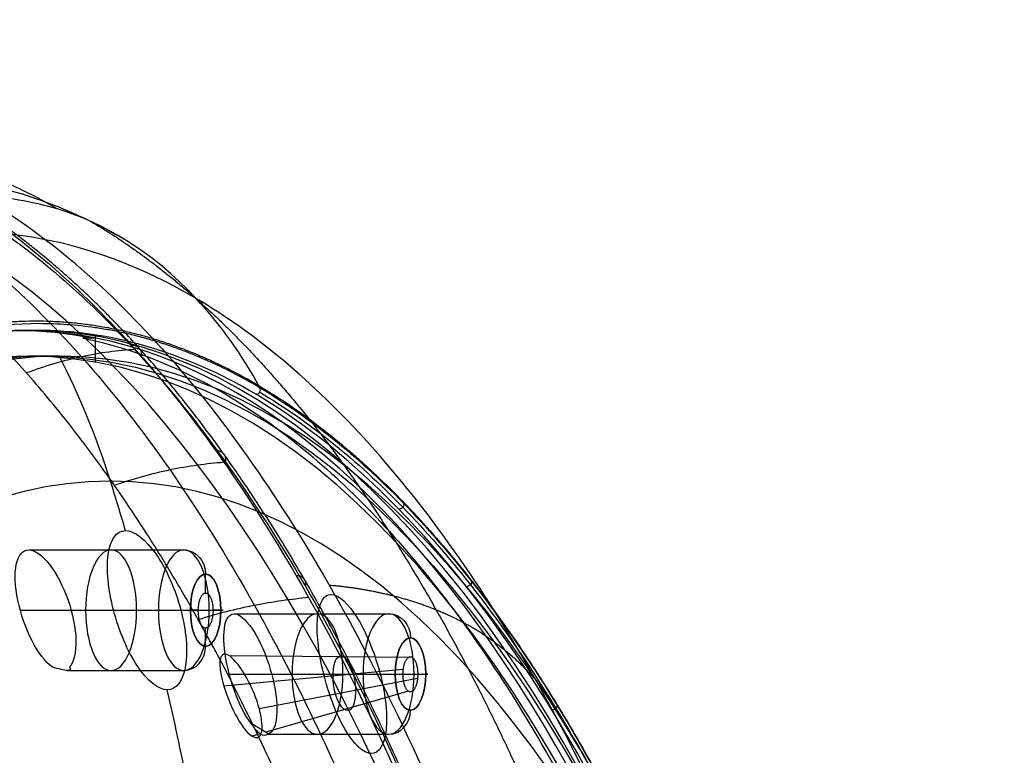
# Model space of a CAD drawing. Units: millimetres. Extents: x -50 to 465, y -125 to 125.
# Drawn here: x 66 to 89, y 89 to 107 of the extents above; entities that cross this region are included whole.
import ezdxf

# ---------------------------------------------------------------- set-up
doc = ezdxf.new("R2010")
doc.units = ezdxf.units.MM
doc.layers.add('Default', color=18, linetype='Continuous', true_color=0x000000)

msp = doc.modelspace()

# ---------------------------------------------------------------- linework, layer by layer
at = {"layer": 'Default'}
for p, q in [((67.734, 99.214, 391.553), (67.734, 98.612, 391.553)), ((66.899, 98.75, 387.869), (66.174, 98.75, 388.207))]:
    msp.add_line(p, q, dxfattribs=at)
at = {"layer": 'Default', "color": 168, "true_color": 0x0c1830}
for p, q in [((66.186, 94.25, 388.202), (69.79, 94.25, 386.521)), ((70.298, 93.25, 386.285), (70.298, 93.69, 386.285)), ((65.99, 92.85, 386.749), (69.199, 92.85, 385.252)), ((67.173, 92.85, 389.286), (70.382, 92.85, 387.79)), ((70.127, 92.85, 385.918), (69.943, 92.85, 385.523)), ((70.653, 92.85, 387.046), (70.469, 92.85, 386.651)), ((70.958, 92.768, 398.399), (74.549, 92.768, 396.725)), ((70.298, 92.01, 386.285), (70.298, 92.435, 386.285)), ((75.1, 91.754, 396.582), (70.843, 91.794, 398.579)), ((67.088, 91.45, 387.781), (69.79, 91.45, 386.521)), ((74.89, 91.472, 396.135), (70.721, 91.086, 397.273)), ((70.847, 91.368, 396.907), (73.957, 91.368, 395.456)), ((71.831, 91.368, 399.537), (75.14, 91.368, 397.994)), ((75.22, 91.263, 396.842), (71.545, 90.563, 399.041)), ((75.011, 90.967, 396.391), (71.693, 90.015, 397.657)), ((71.565, 89.979, 397.706), (71.377, 89.925, 397.777)), ((71.758, 89.968, 398.026), (74.549, 89.968, 396.725))]:
    msp.add_line(p, q, dxfattribs=at)
at = {"layer": 'Default', "extrusion": (0.906308, 2.01047e-14, -0.422618)}
msp.add_circle((49.35, 379.802, -104.089), 49.4, dxfattribs=at)
at = {"layer": 'Default', "extrusion": (-0.906308, -2.13163e-14, 0.422618)}
msp.add_circle((-49.35, 379.802, 103.689), 49.4, dxfattribs=at)
at = {"layer": 'Default', "extrusion": (0.906308, 2.00752e-14, -0.422618)}
msp.add_circle((49.35, 379.802, -103.289), 49.4, dxfattribs=at)
at = {"layer": 'Default', "extrusion": (0.906308, 1.99737e-14, -0.422618)}
msp.add_circle((49.35, 379.802, -101.979), 46.5, dxfattribs=at)
at = {"layer": 'Default', "color": 168, "true_color": 0x0c1830, "extrusion": (0.906308, -1.74794e-12, -0.422618)}
msp.add_circle((92.85, 379.802, -101.963), 1.4, dxfattribs=at)
at = {"layer": 'Default', "color": 168, "true_color": 0x0c1830, "extrusion": (0.906308, 0, -0.422618)}
for centre, radius in [((92.85, 379.802, -100.099), 1.4), ((92.85, 379.802, -99.539), 0.84), ((91.368, 391.061, -100.099), 1.4), ((91.368, 391.061, -99.539), 0.84)]:
    msp.add_circle(centre, radius, dxfattribs=at)
at = {"layer": 'Default', "color": 168, "true_color": 0x0c1830, "extrusion": (-0.906308, 0, 0.422618)}
for centre in [(-92.85, 379.802, 99.539), (-91.368, 391.061, 99.539)]:
    msp.add_circle(centre, 0.84, dxfattribs=at)
at = {"layer": 'Default', "color": 168, "true_color": 0x0c1830, "extrusion": (0.906308, 5.68434e-13, -0.422618)}
msp.add_circle((91.368, 391.061, -101.922), 1.4, dxfattribs=at)
at = {"layer": 'Default', "color": 168, "true_color": 0x0c1830, "extrusion": (-0.912828, -0.12641, 0.388286)}
msp.add_circle((-80.208, 399.114, 75.572), 0.641, dxfattribs=at)
at = {"layer": 'Default', "color": 250, "true_color": 0x181818, "extrusion": (-0.906308, 6.27569e-15, 0.422618)}
msp.add_arc((-49.35, 379.802, 111.908), 53.648, 123.985, 261.5867, dxfattribs=at)
at = {"layer": 'Default', "extrusion": (-0.906308, -2.04559e-14, 0.422618)}
msp.add_arc((-49.35, 379.802, 104.089), 50, 360, 236.6882, dxfattribs=at)
at = {"layer": 'Default', "extrusion": (-0.906308, -5.68434e-14, 0.422618)}
msp.add_arc((-49.349, 379.804, 104.327), 50.002, 111.6, 236.6889, dxfattribs=at)
at = {"layer": 'Default', "extrusion": (0.906308, -1.08921e-12, -0.422618)}
msp.add_arc((49.349, 379.804, -104.389), 50.002, 355.1219, 4.8736, dxfattribs=at)
at = {"layer": 'Default', "extrusion": (0.422618, -2.13651e-15, 0.906308)}
for centre, radius, start, end in [((90.083, 118.608, 379.802), 17.6, 289.1263, 299.5), ((76.191, 158.667, 379.802), 60, 287.9679, 289.12625), ((76.191, 158.667, 379.802), 60, 282.18003, 284.28927)]:
    msp.add_arc(centre, radius, start, end, dxfattribs=at)
at = {"layer": 'Default', "color": 168, "true_color": 0x0c1830, "extrusion": (-0.422618, 2.8304e-15, -0.906308)}
for centre in [(-93.69, 100.099, -379.802), (-92.208, 100.099, -391.061)]:
    msp.add_arc(centre, 0.56, 180, 270, dxfattribs=at)
at = {"layer": 'Default', "color": 168, "true_color": 0x0c1830, "extrusion": (0, -1, 0)}
for centre in [(69.435, 385.76, -92.85), (74.194, 395.964, -91.368)]:
    msp.add_arc(centre, 0.56, 245, 335, dxfattribs=at)
at = {"layer": 'Default', "color": 168, "true_color": 0x0c1830, "extrusion": (0, 1, 0)}
for centre in [(-70.145, 387.283, 92.85), (-74.904, 397.486, 91.368)]:
    msp.add_arc(centre, 0.56, 115, 205, dxfattribs=at)
at = {"layer": 'Default', "color": 168, "true_color": 0x0c1830, "extrusion": (0.422618, -2.8304e-15, 0.906308)}
for centre in [(92.01, 100.099, 379.802), (90.528, 100.099, 391.061)]:
    msp.add_arc(centre, 0.56, 180, 270, dxfattribs=at)
at = {"layer": 'Default'}
for points, knots in [([(66.829, 102.181, 402.436), (65.47, 102.979, 399.521), (62.783, 103.925, 393.75), (57.771, 103.594, 383.02), (54.586, 101.501, 376.179), (52.74, 99.754, 372.221)], [0, 0, 0, 0, 8.533001, 17.066001, 34.132002, 34.132002, 34.132002, 34.132002]), ([(54.528, 99.02, 371.711), (55.588, 100.022, 373.986), (57.575, 101.529, 378.226), (60.793, 102.828, 385.019), (64.295, 103.156, 392.43), (66.939, 102.334, 398.093), (68.502, 101.413, 401.445)], [0, 0, 0, 0, 9.934878, 17.03122, 24.127562, 34.062439, 34.062439, 34.062439, 34.062439]), ([(65.057, 102.484, 403.346), (66.523, 101.624, 406.488), (69.34, 99.249, 412.528), (73.246, 93.713, 420.883), (76.576, 86.689, 428.023), (78.432, 80.996, 432.026), (79.218, 77.957, 433.718)], [0, 0, 0, 0, 10.682, 21.364023, 32.046046, 42.728069, 42.728069, 42.728069, 42.728069]), ([(70.074, 100.094, 400.349), (67.467, 101.633, 394.757), (62.343, 102.212, 383.891), (58.183, 99.586, 375.133), (56.407, 97.905, 371.327)], [0, 0, 0, 0, 16.477653, 32.955311, 32.955311, 32.955311, 32.955311]), ([(84.038, 74.805, 430.284), (83.284, 78.006, 428.668), (81.475, 84.083, 424.789), (78.038, 91.577, 417.414), (74.134, 97.061, 409.05), (71.418, 99.301, 403.23), (70.074, 100.094, 400.349)], [-42.973936, -42.973936, -42.973936, -42.973936, -32.230452, -21.486968, -10.743484, 0, 0, 0, 0]), ([(71.56, 98.017, 399.085), (71.255, 98.196, 398.431), (70.69, 98.496, 397.219), (70.099, 98.754, 395.952), (69.698, 98.909, 395.09), (69.433, 99.002, 394.521), (69.24, 99.065, 394.108), (69.125, 99.1, 393.861), (69.058, 99.12, 393.717), (69.026, 99.13, 393.649), (68.934, 99.156, 393.45), (68.831, 99.185, 393.23), (68.642, 99.235, 392.824), (68.376, 99.297, 392.253), (68.054, 99.362, 391.561), (67.624, 99.432, 390.638), (67.084, 99.491, 389.48), (66.652, 99.507, 388.551), (66.435, 99.507, 388.086)], [0, 0, 0, 0, 1.532038, 3.064076, 3.830095, 4.596114, 5.362133, 5.745142, 5.936647, 6.128151, 6.319656, 6.511161, 6.89417, 7.660189, 8.426208, 9.192227, 10.724265, 12.256303, 12.256303, 12.256303, 12.256303]), ([(67.443, 99.171, 392.305), (68.643, 98.929, 394.878), (70.409, 98.208, 398.665), (72.691, 96.557, 403.559), (74.375, 94.954, 407.173), (75.979, 93.036, 410.612), (77.501, 90.815, 413.876), (78.94, 88.297, 416.963), (80.757, 84.508, 420.86), (82.331, 80.259, 424.237), (83.668, 75.577, 427.103), (84.565, 71.768, 429.027), (85.065, 69.127, 430.1), (85.294, 67.757, 430.591)], [-68.105108, -68.105108, -68.105108, -68.105108, -59.59197, -55.3354, -51.078831, -46.822262, -42.565693, -38.309123, -34.052554, -25.539416, -21.282846, -17.026277, -12.583994, -12.583994, -12.583994, -12.583994]), ([(71.56, 98.017, 399.085), (72.695, 97.347, 401.52), (74.942, 95.536, 406.337), (78.013, 91.633, 412.923), (80.828, 86.477, 418.96), (83.194, 80.422, 424.036), (85.148, 73.379, 428.226), (86.554, 65.83, 431.24), (87.435, 57.675, 433.128), (87.629, 52.145, 433.545), (87.628, 49.35, 433.544)], [0, 0, 0, 0, 8.342491, 16.684982, 25.027473, 33.369964, 41.712455, 50.054946, 58.397437, 66.739567, 66.739567, 66.739567, 66.739567]), ([(86.004, 67.756, 430.258), (85.262, 72.191, 428.665), (83.078, 81.221, 423.981), (78.078, 92.061, 413.26), (73.735, 96.529, 403.946), (71.469, 97.866, 399.085)], [19.066448, 19.066448, 19.066448, 19.066448, 33.544373, 50.317033, 67.089202, 67.089202, 67.089202, 67.089202]), ([(71.554, 97.916, 399.059), (72.688, 97.247, 401.49), (74.369, 95.892, 405.095), (76.636, 93.294, 409.957), (78.622, 90.418, 414.218), (80.935, 86.063, 419.177), (83.165, 80.359, 423.959), (85.007, 73.717, 427.91), (86.212, 67.484, 430.494), (86.917, 62.178, 432.005), (87.444, 56.28, 433.136), (87.59, 52.139, 433.449), (87.59, 49.35, 433.449)], [0.000001, 0.000001, 0.000001, 0.000001, 8.334175, 12.501262, 18.057379, 25.002524, 33.336699, 41.670874, 48.61602, 54.172136, 58.339223, 66.673398, 66.673398, 66.673398, 66.673398]), ([(78.456, 90.653, 413.875), (78.468, 90.635, 413.856), (78.455, 90.557, 413.802), (78.369, 90.522, 413.816), (78.344, 90.524, 413.829)], [0.0006293, 0.0006293, 0.0006293, 0.0006293, 0.1245736, 0.2480061, 0.2480061, 0.2480061, 0.2480061])]:
    msp.add_open_spline(points, degree=3, knots=knots, dxfattribs=at)
at = {"layer": 'Default', "color": 250, "true_color": 0x181818}
msp.add_open_spline([(64.407, 102.535, 403.633), (65.85, 101.67, 406.735), (68.647, 99.303, 412.748), (72.519, 93.862, 421.066), (75.833, 86.894, 428.174), (77.661, 81.271, 432.089), (78.451, 78.278, 433.782)], degree=3, dxfattribs=at)
for points, knots in [([(63.174, 102.371, 404.208), (64.635, 101.484, 407.341), (66.775, 99.654, 411.929), (69.488, 96.193, 417.749), (71.45, 93.05, 421.96), (73.305, 89.374, 425.941), (74.919, 85.427, 429.403), (76.36, 81.144, 432.494), (77.157, 78.244, 434.204), (77.558, 76.609, 435.064)], [0.311321, 0.311321, 0.311321, 0.311321, 11.285288, 16.927932, 22.570575, 28.213219, 33.855863, 38.558066, 44.349746, 44.349746, 44.349746, 44.349746]), ([(76.321, 75.963, 435.532), (75.846, 77.932, 434.514), (75.089, 80.649, 432.891), (74.039, 83.816, 430.64), (73.243, 85.97, 428.933), (72.448, 87.913, 427.228), (71.794, 89.364, 425.827), (71.281, 90.431, 424.726), (70.903, 91.185, 423.914), (70.592, 91.777, 423.247), (70.38, 92.17, 422.793), (70.272, 92.367, 422.56), (70.215, 92.469, 422.439), (70.14, 92.605, 422.277), (70.026, 92.807, 422.034), (69.855, 93.107, 421.667), (69.55, 93.63, 421.012), (69.115, 94.344, 420.079), (68.59, 95.156, 418.954), (67.89, 96.177, 417.452), (67.014, 97.342, 415.576), (65.971, 98.569, 413.339), (64.94, 99.635, 411.128), (63.589, 100.854, 408.23), (62.609, 101.556, 406.127), (61.975, 101.944, 404.768)], [-43.921107, -43.921107, -43.921107, -43.921107, -38.430989, -35.685918, -32.940848, -30.195777, -27.450706, -26.078171, -24.705636, -23.3331, -22.646833, -22.303699, -22.132132, -21.960565, -21.617431, -21.274297, -20.58803, -19.215494, -17.842959, -16.470424, -13.725353, -10.980283, -8.235212, -5.490141, 0, 0, 0, 0]), ([(68.669, 98.904, 412.792), (68.258, 98.886, 412.977), (67.411, 98.773, 413.314), (66.555, 98.518, 413.578), (66.137, 98.361, 413.692)], [0.024918, 0.024918, 0.024918, 0.024918, 1.403785, 2.790815, 2.790815, 2.790815, 2.790815]), ([(70.729, 96.282, 417.216), (70.322, 96.254, 417.407), (69.472, 96.138, 417.738), (68.606, 95.898, 417.976), (68.181, 95.749, 418.076)], [0.027561, 0.027561, 0.027561, 0.027561, 1.403785, 2.790824, 2.790824, 2.790824, 2.790824]), ([(72.693, 93.143, 421.432), (72.287, 93.104, 421.627), (71.434, 92.986, 421.951), (70.557, 92.766, 422.163), (70.127, 92.627, 422.25)], [0.029198, 0.029198, 0.029198, 0.029198, 1.403785, 2.790834, 2.790834, 2.790834, 2.790834])]:
    msp.add_open_spline(points, degree=3, knots=knots, dxfattribs=at)
msp.add_rational_spline([(78.623, 78.234, 433.625), (77.831, 81.235, 431.928), (75.999, 86.871, 428), (73.236, 92.669, 422.076), (70.734, 96.557, 416.707), (68.129, 99.813, 411.117), (66.042, 101.583, 406.638), (64.592, 102.45, 403.524)], [0.844437882485, 0.843868128975, 0.842818095575, 0.842407030191, 0.845314992473, 0.847166170193, 0.850428131918, 0.852395521494], degree=3, knots=[0, 0, 0, 0, 10.577679, 21.155357, 26.444197, 31.733036, 42.310714, 42.310714, 42.310714, 42.310714], dxfattribs=at)
at = {"layer": 'Default'}
for points, degree in [([(65.057, 102.484, 403.346), (65.659, 102.456, 403.057), (66.258, 102.355, 402.75), (66.829, 102.181, 402.436)], 3), ([(70.074, 100.094, 400.349), (69.048, 101.191, 401.129), (67.961, 101.836, 401.813), (66.829, 102.181, 402.436)], 3), ([(67.635, 101.879, 401.977), (69.696, 100.668, 406.395), (71.778, 98.894, 410.858), (73.809, 96.48, 415.25), (75.765, 93.448, 419.487), (77.619, 89.811, 423.478), (79.29, 85.645, 427.07), (80.789, 81.083, 430.222), (81.826, 76.263, 432.886)], 8), ([(71.56, 98.017, 399.085), (71.148, 98.783, 399.487), (70.646, 99.482, 399.914), (70.074, 100.094, 400.349)], 3), ([(58.49, 96.009, 371.193), (60.951, 98.342, 376.474), (63.583, 99.76, 382.1), (66.288, 100.149, 387.857), (68.959, 99.587, 393.596), (71.531, 98.07, 399.113)], 5), ([(66.361, 99.351, 388.121), (63.682, 99.351, 382.371), (61.004, 98.13, 376.623), (58.518, 95.773, 371.284)], 3), ([(66.435, 99.507, 388.086), (64.325, 99.502, 383.546), (60.894, 98.055, 376.183), (59.103, 96.418, 372.338), (58.567, 95.918, 371.197)], 3), ([(71.469, 97.866, 399.085), (69.8, 98.851, 395.504), (68.081, 99.351, 391.813), (66.361, 99.351, 388.121)], 3), ([(67.699, 99.171, 392.186), (67.571, 99.171, 392.246), (67.443, 99.171, 392.305)], 2), ([(71.531, 98.07, 399.113), (76.99, 94.849, 410.82), (82.009, 87.344, 421.585), (85.753, 75.995, 429.61), (87.617, 62.667, 433.61), (87.617, 49.35, 433.609)], 5), ([(68.033, 94.143, 385.881), (67.984, 93.799, 385.529), (68.083, 92.849, 385.068), (68.685, 91.419, 385.415), (69.46, 90.788, 386.685), (69.928, 91.428, 388.087), (69.804, 92.859, 388.765), (69.176, 94.281, 388.427), (68.374, 94.911, 387.176), (68.081, 94.486, 386.232), (68.033, 94.143, 385.881)], 3), ([(73.168, 93.434, 420.718), (74.035, 93.364, 420.264), (74.868, 93.192, 419.767), (75.693, 92.943, 419.24), (76.537, 92.579, 418.681), (77.271, 92.007, 418.016), (77.96, 91.242, 417.249)], 6), ([(72.898, 92.679, 396.054), (72.867, 92.342, 395.693), (72.968, 91.405, 395.21), (73.515, 89.946, 395.567), (74.198, 89.308, 396.888), (74.576, 89.93, 398.317), (74.432, 91.337, 399.03), (73.85, 92.788, 398.69), (73.156, 93.427, 397.377), (72.93, 93.016, 396.415), (72.898, 92.679, 396.054)], 3)]:
    msp.add_open_spline(points, degree=degree, dxfattribs=at)
at = {"layer": 'Default', "color": 250, "true_color": 0x181818, "extrusion": (-0.906308, 6.37855e-14, 0.422618)}
msp.add_open_spline([(64.65, 102.244, 403.439), (66.093, 101.381, 406.533), (68.173, 99.618, 410.994), (70.771, 96.372, 416.564), (73.262, 92.5, 421.908), (76.019, 86.716, 427.819), (77.842, 81.106, 431.729), (78.63, 78.119, 433.418)], degree=3, knots=[0, 0, 0, 0, 10.517323, 15.775985, 21.034647, 31.55197, 42.069293, 42.069293, 42.069293, 42.069293], dxfattribs=at)
at = {"layer": 'Default', "color": 250, "true_color": 0x181818, "extrusion": (-0.382585, 0.424828, -0.820457)}
msp.add_rational_spline([(68.808, 98.732, 412.355), (68.864, 99.014, 412.475), (68.579, 99.003, 412.602)], [1, 0.693823076692, 1.00000005164], degree=2, dxfattribs=at)
at = {"layer": 'Default', "extrusion": (-0.41005, 0.241922, -0.879393)}
msp.add_open_spline([(71.469, 97.866, 399.085), (71.494, 97.862, 399.073), (71.575, 97.904, 399.047), (71.574, 97.995, 399.072), (71.56, 98.017, 399.085)], degree=3, knots=[0, 0, 0, 0, 0.1229822, 0.246427, 0.246427, 0.246427, 0.246427], dxfattribs=at)
at = {"layer": 'Default', "color": 250, "true_color": 0x181818, "extrusion": (-0.363925, 0.508403, -0.780439)}
msp.add_rational_spline([(70.757, 96.294, 416.536), (70.825, 96.564, 416.681), (70.537, 96.552, 416.807)], [1, 0.690365767073, 1.00000004352], degree=2, dxfattribs=at)
at = {"layer": 'Default', "extrusion": (-0.387504, 0.39912, -0.830989)}
msp.add_open_spline([(74.892, 95.338, 406.231), (74.905, 95.318, 406.215), (74.899, 95.232, 406.176), (74.815, 95.192, 406.196), (74.79, 95.195, 406.209)], degree=3, knots=[0.0004307, 0.0004307, 0.0004307, 0.0004307, 0.1245736, 0.2479827, 0.2479827, 0.2479827, 0.2479827], dxfattribs=at)
at = {"layer": 'Default', "color": 168, "true_color": 0x0c1830}
for points, knots in [([(66.734, 91.532, 387.426), (66.572, 91.644, 387.156), (66.23, 92.098, 386.729), (65.885, 93.098, 386.696), (65.838, 93.995, 387.261), (66.045, 94.25, 387.9), (66.186, 94.25, 388.202), (66.186, 94.25, 388.202)], [0, 0, 0, 0, 1.060566, 2.121131, 3.181697, 4.242262, 4.242398, 4.242398, 4.242398, 4.242398]), ([(66.186, 94.25, 388.202), (66.327, 94.25, 388.504), (66.682, 93.996, 389.072), (67.145, 93.101, 389.401), (67.343, 92.099, 389.117), (67.236, 91.645, 388.58), (67.133, 91.532, 388.281)], [4.242398, 4.242398, 4.242398, 4.242398, 5.302828, 6.363393, 7.423959, 8.484525, 8.484525, 8.484525, 8.484525]), ([(71.354, 90.217, 397.335), (71.208, 90.408, 397.098), (70.925, 90.981, 396.798), (70.691, 91.993, 397.003), (70.73, 92.643, 397.673), (70.885, 92.766, 398.201), (70.958, 92.766, 398.399)], [0, 0, 0, 0, 1.060508, 2.121015, 3.181523, 3.852602, 3.852602, 3.852602, 3.852602]), ([(70.958, 92.766, 398.399), (71.001, 92.767, 398.514), (71.175, 92.71, 398.936), (71.551, 92.217, 399.514), (71.909, 91.223, 399.617), (72, 90.301, 399.103), (71.852, 90, 398.478), (71.74, 89.972, 398.161)], [3.852602, 3.852602, 3.852602, 3.852602, 4.242031, 5.302539, 6.363046, 7.423554, 8.484062, 8.484062, 8.484062, 8.484062]), ([(71.377, 89.925, 397.778), (71.369, 89.929, 397.762), (71.251, 90.01, 397.514), (71.105, 90.211, 397.323), (70.984, 90.439, 397.246), (70.863, 90.668, 397.17), (70.655, 91.206, 397.223), (70.587, 91.816, 397.836), (70.834, 91.884, 398.677), (71.266, 91.323, 399.205), (71.593, 90.525, 399.124), (71.643, 89.917, 398.532), (71.479, 89.861, 397.997), (71.377, 89.925, 397.778)], [-7.879926, -7.879926, -7.879926, -7.879926, -7.821972, -6.952864, -6.952864, -6.952864, -6.083756, -5.214648, -4.34554, -3.476432, -2.607324, -1.738216, -0.927062, -0.927062, -0.927062, -0.927062]), ([(71.74, 89.972, 398.161), (71.774, 89.961, 397.993), (71.763, 89.971, 397.807), (71.693, 90.015, 397.657), (71.693, 90.015, 397.657)], [-1.0942581, -1.0942581, -1.0942581, -1.0942581, -0.547129, -0.5460375, -0.5460375, -0.5460375, -0.5460375])]:
    msp.add_open_spline(points, degree=3, knots=knots, dxfattribs=at)
at = {"layer": 'Default', "color": 250, "true_color": 0x181818, "extrusion": (-0.341599, 0.588781, -0.732562)}
msp.add_rational_spline([(72.615, 93.405, 420.521), (72.694, 93.662, 420.69), (72.403, 93.647, 420.815)], [1, 0.686807493014, 1.00000003521], degree=2, dxfattribs=at)
at = {"layer": 'Default', "extrusion": (-0.372255, 0.473331, -0.798363)}
msp.add_open_spline([(76.466, 93.534, 409.605), (76.478, 93.514, 409.588), (76.469, 93.431, 409.543), (76.384, 93.394, 409.56), (76.359, 93.396, 409.573)], degree=3, knots=[0.0005158, 0.0005158, 0.0005158, 0.0005158, 0.1245736, 0.2479928, 0.2479928, 0.2479928, 0.2479928], dxfattribs=at)
at = {"layer": 'Default', "color": 168, "true_color": 0x0c1830, "extrusion": (-0.906308, 0, 0.422618)}
msp.add_rational_spline([(70.298, 92.435, 386.285), (70.469, 92.435, 386.651), (70.469, 92.842, 386.651), (70.469, 93.25, 386.651), (70.298, 93.25, 386.285), (70.127, 93.25, 385.918), (70.127, 92.842, 385.918), (70.127, 92.435, 385.918), (70.298, 92.435, 386.285)], [1, 0.707106781187, 1, 0.707106781187, 1, 0.707106781187, 1, 0.707106781187, 1], degree=2, knots=[0, 0, 0, 0.811617, 0.811617, 1.623233, 1.623233, 2.43485, 2.43485, 3.246466, 3.246466, 3.246466], dxfattribs=at)
at = {"layer": 'Default', "color": 168, "true_color": 0x0c1830, "extrusion": (0.906308, 1.01549e-14, -0.422618)}
msp.add_rational_spline([(75.011, 90.967, 396.391), (75.176, 90.862, 396.745), (75.22, 91.256, 396.84), (75.265, 91.65, 396.936), (75.1, 91.754, 396.582), (74.935, 91.859, 396.228), (74.89, 91.465, 396.133), (74.846, 91.071, 396.037), (75.011, 90.967, 396.391)], [1, 0.707106781187, 1, 0.707106781187, 1, 0.707106781187, 1, 0.707106781187, 1], degree=2, knots=[-3.246466, -3.246466, -3.246466, -2.43485, -2.43485, -1.623233, -1.623233, -0.811617, -0.811617, 0, 0, 0], dxfattribs=at)
at = {"layer": 'Default', "color": 168, "true_color": 0x0c1830}
for points in [[(67.133, 91.532, 388.281), (67.17, 91.485, 388.12), (67.152, 91.415, 387.754), (66.881, 91.485, 387.501), (66.734, 91.532, 387.426)], [(71.693, 90.015, 397.657), (71.623, 90.06, 397.508), (71.495, 90.138, 397.395), (71.354, 90.217, 397.335)]]:
    msp.add_open_spline(points, degree=3, dxfattribs=at)
at = {"layer": 'Default', "color": 168, "true_color": 0x0c1830, "extrusion": (0.901905, 0.262631, -0.342918)}
for points in [[(71.354, 90.217, 397.335), (71.424, 90.105, 397.432), (71.497, 90.024, 397.563), (71.564, 89.982, 397.707)], [(71.564, 89.982, 397.707), (71.631, 89.939, 397.851), (71.693, 89.934, 398.009), (71.74, 89.972, 398.161)]]:
    msp.add_open_spline(points, degree=3, dxfattribs=at)

doc.saveas('drawing.dxf')
